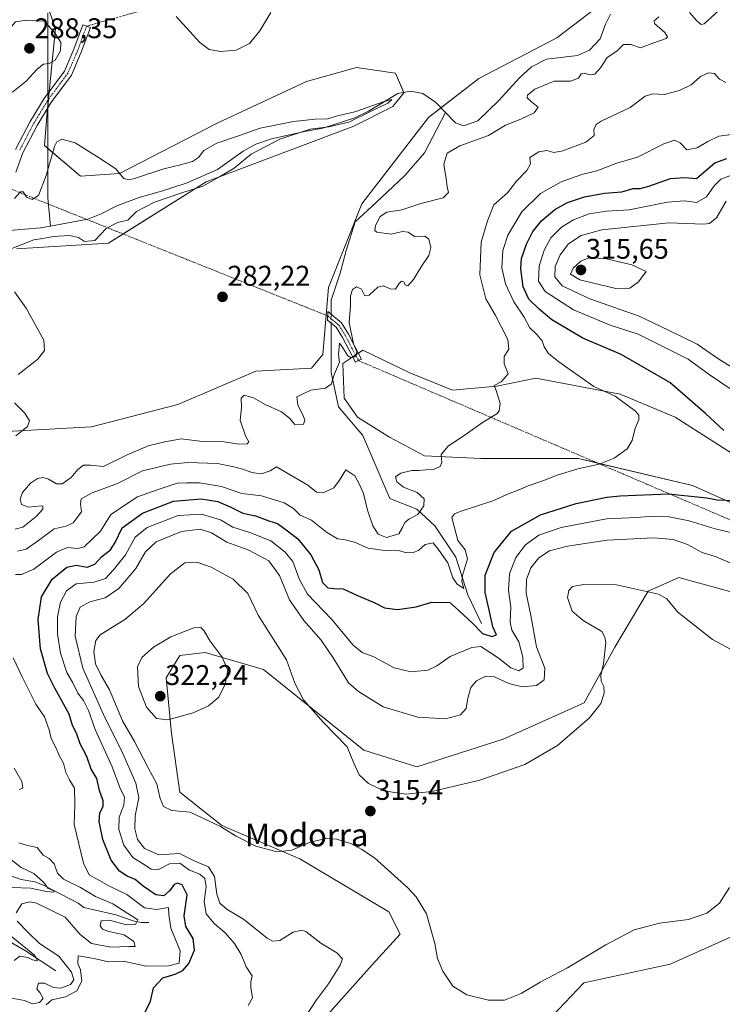
# Model space of a CAD drawing. Units: metres. Extents: x 632854 to 636316, y 4648717 to 4651096.
# Drawn here: x 633098 to 633345, y 4649509 to 4649855 of the extents above; entities that cross this region are included whole.
import ezdxf
from ezdxf.enums import TextEntityAlignment as Align

# ---------------------------------------------------------------- set-up
doc = ezdxf.new("R2010")
doc.units = ezdxf.units.M
doc.header["$MEASUREMENT"] = 0
doc.linetypes.add('TRAZO_Y_PUNTO', pattern=[1, 0.5, -0.25, 0, -0.25])
for name, color, linetype, lineweight in [('Camino', 19, 'Continuous', 0), ('Camino Cxs', 19, 'Continuous', 0), ('Camino eje', 39, 'TRAZO_Y_PUNTO', 13), ('Camino eje virtual', 6, 'TRAZO_Y_PUNTO', 0), ('Carátula', 7, 'Continuous', 5), ('Corriente natural lineal', 142, 'Continuous', 13), ('Corriente natural lineal oculto', 19, 'TRAZO_Y_PUNTO', 13), ('Cultivos herbáceos CxS', 92, 'Continuous', 0), ('Curva de nivel maestra', 36, 'Continuous', 30), ('Curva de nivel normal', 36, 'Continuous', 0), ('Pastizal CxS', 92, 'Continuous', 0), ('Punto de cota en terreno', 7, 'Continuous', 0), ('Rótulo de punto de cota en terreno', 19, 'Continuous', 0), ('Texto cartográfico', 19, 'Continuous', 0)]:
    doc.layers.add(name, color=color, linetype=linetype, lineweight=lineweight)
doc.styles.add('Arial', font='txt', dxfattribs={"height": 0.2})

# ---------------------------------------------------------------- blocks, each defined once
blk = doc.blocks.new('*U151')
at = {"layer": 'Cultivos herbáceos CxS', "color": 92, "linetype": 'Continuous', "lineweight": 0}
for points in [[(633352.11, 4649534.14, 313.9), (633326.35, 4649522.67, 313.76), (633296.01, 4649516.17, 314.38), (633284.87, 4649504.45, 313.31)], [(633196.09, 4649494.02, 311.24), (633221.58, 4649522.46, 312.44), (633231.39, 4649533.25, 314), (633227.47, 4649541.1, 314.18), (633196.09, 4649559.74, 314.65), (633168.64, 4649571.51, 314.94), (633153.93, 4649583.28, 315.92), (633150.99, 4649603.88, 318.69), (633149.03, 4649623.5, 321.9), (633153.93, 4649631.35, 321.6), (633162.76, 4649632.33, 321.02), (633183.35, 4649626.44, 316.91), (633218.64, 4649598, 314.21), (633237.27, 4649592.11, 313.84), (633267.67, 4649601.92, 313.39), (633296.1, 4649614.67, 314.49), (633306.88, 4649634.29, 315.4), (633318.65, 4649653.91, 314.9), (633329.44, 4649658.81, 313.45), (633379.44, 4649645.08, 311.78)], [(633365.85, 4649677.05, 302.08), (633334.26, 4649691.2, 298.55), (633294.18, 4649700.63, 294.28), (633259.76, 4649700.63, 291.39), (633239.96, 4649701.57, 289.04), (633227.7, 4649708.17, 288.08), (633216.38, 4649715.24, 286), (633211.67, 4649721.84, 285.24), (633211.2, 4649734.1, 285.14), (633218.27, 4649738.82, 285.26), (633234.77, 4649730.8, 286.46), (633249.86, 4649724.67, 287.7), (633265.42, 4649726.09, 289.72), (633279.09, 4649728.92, 291.65), (633308.8, 4649723.26, 295.35), (633328.13, 4649715.24, 297.15), (633373.87, 4649686.01, 302.76)]]:
    blk.add_polyline3d(points, dxfattribs=at)
blk = doc.blocks.new('*U153')
at = {"layer": 'Cultivos herbáceos CxS', "color": 92, "linetype": 'Continuous', "lineweight": 0}
for points in [[(633302.65, 4649861.06, 283.42), (633286.53, 4649848.69, 283.35), (633259.08, 4649834.42, 283.16), (633241.43, 4649820.69, 282.22), (633217.9, 4649790.28, 283.49), (633206.14, 4649760.85, 283.92), (633204.18, 4649737.31, 283.99), (633200.26, 4649732.4, 283.84), (633180.65, 4649731.42, 282.59), (633153.19, 4649719.65, 281.57), (633122.8, 4649711.81, 280.72), (633086.52, 4649709.84, 279.39)], [(633096.44, 4649774.47, 279.68), (633128.8, 4649776.43, 281.11), (633163.11, 4649798.01, 278.74), (633215.08, 4649817.63, 280.78), (633228.8, 4649824.49, 280.72), (633232.73, 4649829.4, 280.49), (633229.78, 4649836.27, 282.04), (633216.06, 4649838.23, 282.91), (633198.41, 4649833.32, 282.41), (633167.04, 4649818.61, 281.45), (633132.72, 4649800.95, 279.96), (633118.99, 4649799.97, 279.5), (633106.25, 4649810.76, 280.78), (633107.23, 4649822.53, 281.09), (633110.17, 4649851.96, 283.89), (633104.29, 4649868.64, 282.96)]]:
    blk.add_polyline3d(points, dxfattribs=at)
blk = doc.blocks.new('*U174')
at = {"layer": 'Curva de nivel normal', "color": 36, "linetype": 'Continuous', "lineweight": 0}
for points in [[(633198.22, 4649504.37, 310), (633202, 4649510.13, 310), (633206.14, 4649515.83, 310), (633210.3, 4649522.32, 310), (633211.08, 4649524.6, 310), (633209.18, 4649526.71, 310), (633203.51, 4649530.07, 310), (633198.17, 4649534.18, 310), (633196.68, 4649534.65, 310), (633193.74, 4649533.92, 310), (633189.08, 4649531.05, 310), (633186.45, 4649530.84, 310), (633184.61, 4649531.91, 310), (633176.24, 4649538.57, 310), (633170.49, 4649541.89, 310), (633167.96, 4649544.14, 310), (633166.94, 4649547.34, 310), (633166.13, 4649553.51, 310), (633164.03, 4649556.9, 310), (633159.16, 4649558.91, 310), (633153.72, 4649561.64, 310), (633146.46, 4649561.2, 310), (633141.46, 4649563.4, 310), (633139, 4649566.54, 310), (633138.02, 4649570.3, 310), (633138.21, 4649574.96, 310), (633139.45, 4649581.18, 310), (633138.42, 4649586.4, 310), (633133.38, 4649597.95, 310), (633127.35, 4649609.75, 310), (633119.75, 4649626.91, 310), (633117.09, 4649638.16, 310), (633117.44, 4649645.1, 310), (633118.78, 4649648.28, 310), (633122.18, 4649650.2, 310), (633127.59, 4649651.63, 310), (633132.48, 4649654.93, 310), (633138.36, 4649661.96, 310), (633141.82, 4649667.78, 310), (633145.54, 4649671.3, 310), (633154.52, 4649675.01, 310), (633161.1, 4649675.84, 310), (633164.99, 4649674.48, 310), (633170.44, 4649671.2, 310), (633178.13, 4649668.36, 310), (633185.16, 4649664.7, 310), (633188.97, 4649659.44, 310), (633192.42, 4649650.92, 310), (633197.53, 4649643.59, 310), (633203.6, 4649636.67, 310), (633208.05, 4649630.13, 310), (633213.27, 4649621.68, 310), (633216.73, 4649618.61, 310), (633225.39, 4649613.29, 310), (633237.64, 4649609.65, 310), (633247.38, 4649609.08, 310), (633252.6, 4649610.43, 310), (633254.62, 4649612.7, 310), (633255.19, 4649616.37, 310), (633256.26, 4649620.05, 310), (633258.3, 4649622.41, 310), (633261.56, 4649624, 310), (633264.6, 4649623.83, 310), (633269.62, 4649621.52, 310), (633274.28, 4649620.3, 310), (633279.36, 4649620.82, 310), (633282.11, 4649622.75, 310), (633282.31, 4649626.87, 310), (633279.38, 4649634.36, 310), (633277.34, 4649645.44, 310), (633275.77, 4649653.28, 310), (633275.81, 4649658.02, 310), (633277.37, 4649662.21, 310), (633280.15, 4649665.71, 310), (633283.95, 4649668.21, 310), (633290.28, 4649669.86, 310), (633304.24, 4649671.96, 310), (633313.56, 4649672.34, 310), (633320.59, 4649672.68, 310), (633327.43, 4649672.19, 310), (633332.53, 4649670.4, 310), (633337.67, 4649667.52, 310), (633342.61, 4649666.04, 310), (633350.83, 4649662.54, 310)], [(633353.2, 4649729.61, 310), (633343.51, 4649735.59, 310), (633335.87, 4649740.95, 310), (633326.02, 4649745.76, 310), (633315.49, 4649750.73, 310), (633298.16, 4649756.88, 310), (633288.44, 4649761.42, 310), (633285.79, 4649764.54, 310), (633285.96, 4649768.18, 310), (633287.71, 4649772.31, 310), (633290.65, 4649776.16, 310), (633295.14, 4649779.14, 310), (633302.33, 4649781.17, 310), (633325.94, 4649783.57, 310), (633338.15, 4649783.09, 310), (633340.22, 4649783.33, 310), (633342.64, 4649785.38, 310), (633346.07, 4649791.18, 310)]]:
    blk.add_polyline3d(points, dxfattribs=at)
blk = doc.blocks.new('*U180')
at = {"layer": 'Curva de nivel normal', "color": 36, "linetype": 'Continuous', "lineweight": 0}
for points in [[(633096.25, 4649708.58, 280), (633100.33, 4649711.9, 280), (633100.98, 4649713.86, 280), (633099.39, 4649716.57, 280), (633095.7, 4649720.25, 280)], [(633097.08, 4649730.2, 280), (633103.94, 4649735.59, 280), (633106.23, 4649738.68, 280), (633106.09, 4649742.32, 280), (633099.89, 4649753.6, 280), (633095.79, 4649759.34, 280)], [(633094.8, 4649774.59, 280), (633102.54, 4649777.6, 280), (633105.69, 4649778.07, 280), (633109.28, 4649778.8, 280), (633115.13, 4649779.08, 280), (633118.2, 4649778.46, 280), (633120.36, 4649777.03, 280), (633123.97, 4649777.34, 280), (633127.97, 4649781.64, 280), (633131.97, 4649783.7, 280), (633135.64, 4649784.51, 280), (633138.64, 4649787.59, 280), (633144.97, 4649790.84, 280), (633154.96, 4649794.28, 280), (633161.96, 4649796.47, 280), (633167.81, 4649799.75, 280), (633173.03, 4649802.85, 280), (633178.96, 4649807.74, 280), (633189.05, 4649812.99, 280), (633199.69, 4649816.54, 280), (633206.27, 4649817.36, 280), (633213.3, 4649818.98, 280), (633221.46, 4649822.96, 280), (633227.08, 4649825.72, 280), (633228.47, 4649826.96, 280), (633225.75, 4649826.35, 280), (633215.49, 4649822.63, 280), (633209.41, 4649821.26, 280), (633205.82, 4649820.17, 280), (633201.49, 4649820.12, 280), (633193.91, 4649819.29, 280), (633182.12, 4649816.86, 280), (633174.94, 4649814.3, 280), (633166.94, 4649811.67, 280), (633162.39, 4649808.99, 280), (633160.49, 4649806.6, 280), (633158.34, 4649805.19, 280), (633154.12, 4649803.95, 280), (633148.29, 4649802.58, 280), (633137.98, 4649799.19, 280), (633135.98, 4649798.69, 280), (633134.2, 4649799.24, 280), (633131.43, 4649802.58, 280), (633124.98, 4649806.79, 280), (633117.13, 4649811.76, 280), (633112.37, 4649813.03, 280), (633110.6, 4649812.1, 280), (633109.79, 4649810.4, 280), (633106.91, 4649800.26, 280), (633104.12, 4649793.2, 280), (633101.95, 4649791.79, 280), (633099.99, 4649792.58, 280), (633098.75, 4649794.56, 280), (633097.86, 4649794.55, 280), (633095.72, 4649792.11, 280)]]:
    blk.add_polyline3d(points, dxfattribs=at)
blk = doc.blocks.new('*U181')
at = {"layer": 'Curva de nivel normal', "color": 36, "linetype": 'Continuous', "lineweight": 0}
blk.add_polyline3d([(633347.25, 4649549.65, 315), (633343.7, 4649544.12, 315), (633339.34, 4649540.6, 315), (633332.87, 4649538.37, 315), (633322.61, 4649537.15, 315), (633313.75, 4649534.73, 315), (633303.72, 4649529.51, 315), (633290.24, 4649521.38, 315), (633280.65, 4649516.34, 315), (633273.99, 4649512.43, 315), (633268.16, 4649510.07, 315), (633262.44, 4649510.01, 315), (633254.82, 4649511.93, 315), (633249.98, 4649515, 315), (633246.46, 4649520.22, 315), (633244.59, 4649524.68, 315), (633243.6, 4649530.03, 315), (633240.62, 4649540.38, 315), (633237.05, 4649546.35, 315), (633234.11, 4649549.54, 315), (633222.34, 4649560.09, 315), (633217.93, 4649563.02, 315), (633214.25, 4649565, 315), (633209.12, 4649566.66, 315), (633205.33, 4649566.88, 315), (633199.74, 4649565.59, 315), (633193.3, 4649562.83, 315), (633188.01, 4649562.29, 315), (633185.96, 4649562.8, 315), (633180.66, 4649564.23, 315), (633173.68, 4649567.74, 315), (633168.25, 4649571.16, 315), (633157.53, 4649576.18, 315), (633151.13, 4649576.82, 315), (633148.17, 4649578.16, 315), (633147.03, 4649581.02, 315), (633145.84, 4649586.2, 315), (633142.74, 4649591.74, 315), (633137.9, 4649601.09, 315), (633133.69, 4649608.38, 315), (633129.13, 4649619.25, 315), (633126.1, 4649624.49, 315), (633124.2, 4649628.35, 315), (633123.62, 4649632.75, 315), (633124.36, 4649636.56, 315), (633125.85, 4649638.58, 315), (633134.5, 4649644.01, 315), (633141.27, 4649649.67, 315), (633150.57, 4649660.1, 315), (633155.7, 4649663.99, 315), (633159.9, 4649664.17, 315), (633164.89, 4649662.4, 315), (633172.67, 4649658.14, 315), (633177.85, 4649653.12, 315), (633181.44, 4649645.48, 315), (633191.37, 4649629.78, 315), (633194.3, 4649621.61, 315), (633197.4, 4649615.72, 315), (633204.31, 4649607.86, 315), (633212.76, 4649599.14, 315), (633215.13, 4649593.45, 315), (633216.98, 4649589.39, 315), (633220.23, 4649586.31, 315), (633225.66, 4649583.75, 315), (633233.43, 4649582.52, 315), (633242.56, 4649583.47, 315), (633259.45, 4649587.51, 315), (633275.32, 4649592.93, 315), (633286.71, 4649599.65, 315), (633297.97, 4649609.42, 315), (633301.96, 4649614.46, 315), (633303.16, 4649618.04, 315), (633303.11, 4649620.37, 315), (633302.15, 4649622.34, 315), (633302.01, 4649624.44, 315), (633302.98, 4649628.4, 315), (633303.75, 4649635.85, 315), (633303.46, 4649637.81, 315), (633302.37, 4649639.78, 315), (633295.76, 4649643.6, 315), (633291.86, 4649646.91, 315), (633290.32, 4649651.7, 315), (633290.71, 4649654.24, 315), (633292.06, 4649655.56, 315), (633296.02, 4649656.31, 315), (633307.55, 4649656.17, 315), (633322.26, 4649652.89, 315), (633325.17, 4649651.27, 315), (633329.09, 4649646.52, 315), (633341.24, 4649637.01, 315), (633357.52, 4649628.28, 315)], dxfattribs=at)
blk = doc.blocks.new('*U190')
at = {"layer": 'Curva de nivel normal', "color": 36, "linetype": 'Continuous', "lineweight": 0}
for points in [[(633094.05, 4649510.8, 290), (633099.22, 4649509.97, 290), (633102.04, 4649508.79, 290), (633104.51, 4649509.2, 290), (633105.8, 4649510.62, 290), (633104.67, 4649512.68, 290), (633103.56, 4649514, 290), (633104.17, 4649516.07, 290), (633106.26, 4649516.07, 290), (633109.41, 4649514.5, 290), (633112.01, 4649514.26, 290), (633115.38, 4649515.49, 290), (633116.64, 4649517.23, 290), (633115.82, 4649519.83, 290), (633111.33, 4649525.46, 290), (633104.58, 4649529.92, 290), (633100.68, 4649533.76, 290), (633096.69, 4649537.8, 290)], [(633096.26, 4649540.8, 290), (633098.3, 4649543.93, 290), (633101.1, 4649544.65, 290), (633103.48, 4649544.17, 290), (633113.52, 4649539.24, 290), (633118.86, 4649533.13, 290), (633122.79, 4649529.98, 290), (633129.68, 4649528.66, 290), (633135.96, 4649528.96, 290), (633138.13, 4649528.92, 290), (633137.72, 4649530.72, 290), (633134.26, 4649532.97, 290), (633128.89, 4649534.16, 290), (633126.68, 4649535.05, 290), (633125.82, 4649536.22, 290), (633126.18, 4649537.92, 290), (633129.17, 4649538.19, 290), (633135.11, 4649536.56, 290), (633138.31, 4649536.66, 290), (633139.07, 4649538.33, 290), (633135.56, 4649540.51, 290), (633130.35, 4649543.98, 290), (633124.26, 4649546.56, 290), (633118.9, 4649549.71, 290), (633113, 4649552.57, 290), (633110.82, 4649554.78, 290), (633109.7, 4649558, 290), (633107.92, 4649559.88, 290), (633105.86, 4649561.02, 290), (633103.65, 4649563.75, 290), (633100.32, 4649564.42, 290), (633097.27, 4649565.35, 290)], [(633097.37, 4649584.14, 290), (633098.65, 4649584.64, 290), (633098.34, 4649587.04, 290), (633095.6, 4649591.7, 290)], [(633096.82, 4649668.01, 290), (633099.82, 4649668.78, 290), (633104.2, 4649671.8, 290), (633109.69, 4649675.88, 290), (633113.86, 4649676.8, 290), (633116.42, 4649678, 290), (633119.3, 4649681.94, 290), (633118.91, 4649684.76, 290), (633119.21, 4649686.46, 290), (633123.06, 4649688.53, 290), (633131.95, 4649691.86, 290), (633140.75, 4649696.36, 290), (633150.59, 4649698.62, 290), (633156.76, 4649699.3, 290), (633167.2, 4649698.93, 290), (633172.86, 4649697.72, 290), (633176.01, 4649696.92, 290), (633179.17, 4649695.7, 290), (633182.58, 4649695.27, 290), (633185.73, 4649696.3, 290), (633187.95, 4649697.69, 290), (633198.92, 4649691.32, 290), (633202.02, 4649688.75, 290), (633204.35, 4649688.62, 290), (633208.12, 4649690.34, 290), (633210.11, 4649693.03, 290), (633212.3, 4649696.71, 290), (633215.46, 4649694.53, 290), (633217.08, 4649691.48, 290), (633218.52, 4649688.3, 290), (633219.88, 4649682.46, 290), (633221.79, 4649676.91, 290), (633223.67, 4649674.06, 290), (633226.55, 4649672.86, 290), (633230.97, 4649674.18, 290), (633232.2, 4649676.39, 290), (633233.01, 4649678.19, 290), (633234.46, 4649679.29, 290), (633237.64, 4649680.92, 290), (633239.79, 4649684.05, 290), (633239.87, 4649686.45, 290), (633237.34, 4649688.74, 290), (633232.63, 4649690.55, 290), (633230.22, 4649692.43, 290), (633229.72, 4649694.24, 290), (633231.63, 4649695.53, 290), (633235.47, 4649696.39, 290), (633238, 4649696.46, 290), (633240.46, 4649696.72, 290), (633242.97, 4649696.73, 290), (633245.49, 4649697.85, 290), (633246.1, 4649699.21, 290), (633245.83, 4649702.09, 290), (633248.31, 4649704.94, 290), (633255.15, 4649709.53, 290), (633260.34, 4649713.27, 290), (633265.37, 4649716.38, 290), (633266.26, 4649717.42, 290), (633266.62, 4649719.96, 290), (633265.19, 4649724.64, 290), (633264.44, 4649726.37, 290), (633266.97, 4649727.65, 290), (633269.44, 4649730.51, 290), (633267.96, 4649734.02, 290), (633267.96, 4649736.51, 290), (633269.63, 4649739.08, 290), (633269.27, 4649742.5, 290), (633264.77, 4649751.17, 290), (633261.57, 4649756.84, 290), (633259.38, 4649765.25, 290), (633259.96, 4649776.82, 290), (633262.1, 4649784.3, 290), (633264.32, 4649789.98, 290), (633269.18, 4649794.19, 290), (633272.36, 4649798.3, 290), (633275.98, 4649802.01, 290), (633277.27, 4649804.37, 290), (633277.02, 4649806.56, 290), (633280.16, 4649808.58, 290), (633282.99, 4649809.05, 290), (633285.5, 4649808.38, 290), (633288.66, 4649808.98, 290), (633296.68, 4649812.01, 290), (633299.62, 4649814.34, 290), (633299.54, 4649816.42, 290), (633300.4, 4649818.16, 290), (633302.17, 4649819.34, 290), (633312.27, 4649824.17, 290), (633317.61, 4649828.18, 290), (633320.28, 4649828.98, 290), (633324.31, 4649828.8, 290), (633329.62, 4649830.13, 290), (633333.8, 4649832.21, 290), (633337.03, 4649835.06, 290), (633339.83, 4649836.35, 290), (633342.02, 4649836.12, 290), (633343.79, 4649834.19, 290), (633345.98, 4649832.96, 290)]]:
    blk.add_polyline3d(points, dxfattribs=at)
blk = doc.blocks.new('*U193')
at = {"layer": 'Curva de nivel normal', "color": 36, "linetype": 'Continuous', "lineweight": 0}
for points in [[(633177.91, 4649508.18, 305), (633179.5, 4649510.82, 305), (633178.86, 4649514.46, 305), (633178.92, 4649516.5, 305), (633179.32, 4649518.61, 305), (633177.26, 4649521.74, 305), (633175.48, 4649526.13, 305), (633173.18, 4649529.99, 305), (633169.69, 4649533.82, 305), (633166.05, 4649536.84, 305), (633163.2, 4649540.44, 305), (633162.42, 4649544.79, 305), (633163.12, 4649549.86, 305), (633162.65, 4649552.9, 305), (633160.92, 4649554.35, 305), (633157.24, 4649555.83, 305), (633153.89, 4649558.22, 305), (633150.3, 4649557.99, 305), (633146.39, 4649556.05, 305), (633143.79, 4649556.17, 305), (633140.8, 4649558.18, 305), (633137.36, 4649560.29, 305), (633134.21, 4649564.61, 305), (633132.46, 4649570.05, 305), (633132.58, 4649574.48, 305), (633134.22, 4649578.6, 305), (633134.47, 4649581.43, 305), (633132.82, 4649584.86, 305), (633130.13, 4649592.18, 305), (633124.08, 4649605.26, 305), (633121.74, 4649612.03, 305), (633119.96, 4649615.44, 305), (633118, 4649618.05, 305), (633116.13, 4649621.9, 305), (633114.12, 4649625.37, 305), (633111.88, 4649632.15, 305), (633110.82, 4649638.94, 305), (633110.9, 4649644.96, 305), (633111.96, 4649650.04, 305), (633113.99, 4649654.09, 305), (633117.44, 4649656.5, 305), (633123.78, 4649657.14, 305), (633127.73, 4649658.48, 305), (633130.51, 4649661.53, 305), (633134.81, 4649666.74, 305), (633138.2, 4649673.02, 305), (633142.39, 4649676.35, 305), (633153.36, 4649680.61, 305), (633161.54, 4649681.07, 305), (633168.22, 4649679.12, 305), (633172.51, 4649676.45, 305), (633178.56, 4649674.6, 305), (633185.88, 4649671.7, 305), (633191.01, 4649667.73, 305), (633193.7, 4649664.36, 305), (633195.86, 4649658.26, 305), (633198.84, 4649652.9, 305), (633207.35, 4649643.94, 305), (633214.89, 4649635.02, 305), (633218.08, 4649632.34, 305), (633222.13, 4649630.88, 305), (633229.29, 4649627.04, 305), (633235.19, 4649625.57, 305), (633241.1, 4649626.16, 305), (633244.28, 4649627.65, 305), (633248.95, 4649630.98, 305), (633256.62, 4649634.11, 305), (633259.8, 4649634.45, 305), (633265.92, 4649630.52, 305), (633270.35, 4649627.01, 305), (633273.16, 4649625.96, 305), (633274.64, 4649626.94, 305), (633274.62, 4649630.7, 305), (633273.21, 4649636.09, 305), (633270.74, 4649640.23, 305), (633270.1, 4649643.04, 305), (633270.39, 4649648.36, 305), (633269.53, 4649654.3, 305), (633269.9, 4649660.07, 305), (633272.12, 4649665.83, 305), (633275.54, 4649670.26, 305), (633280.14, 4649673.7, 305), (633288.06, 4649676.4, 305), (633303.96, 4649679.38, 305), (633314.52, 4649679.94, 305), (633320.32, 4649680.41, 305), (633326.07, 4649680.16, 305), (633333.09, 4649678.74, 305), (633342.27, 4649675.93, 305), (633352.24, 4649673.55, 305)], [(633347.43, 4649725.28, 305), (633340.1, 4649730.2, 305), (633332.75, 4649735.56, 305), (633315.09, 4649744.36, 305), (633305.28, 4649747.6, 305), (633292.39, 4649753.03, 305), (633282.37, 4649759.4, 305), (633280.02, 4649763.01, 305), (633280.27, 4649768.33, 305), (633282.04, 4649774.01, 305), (633284.45, 4649778.35, 305), (633288.2, 4649782.06, 305), (633292.34, 4649784.63, 305), (633297.94, 4649786.78, 305), (633303.94, 4649787.64, 305), (633311.94, 4649788.19, 305), (633325.47, 4649790.89, 305), (633331.4, 4649791.3, 305), (633335.71, 4649790.69, 305), (633339.23, 4649792.76, 305), (633341.84, 4649796.6, 305), (633344.27, 4649798.92, 305), (633347.94, 4649800.35, 305)]]:
    blk.add_polyline3d(points, dxfattribs=at)
blk = doc.blocks.new('*U194')
at = {"layer": 'Curva de nivel normal', "color": 36, "linetype": 'Continuous', "lineweight": 0}
for points in [[(633106.9, 4649508.4, 295), (633108.85, 4649510.2, 295), (633113.64, 4649511.24, 295), (633117.62, 4649513.34, 295), (633119.42, 4649516.68, 295), (633118.96, 4649520.73, 295), (633118.06, 4649522.92, 295), (633118.11, 4649525.67, 295), (633119.67, 4649525.45, 295), (633124.19, 4649524.6, 295), (633128.8, 4649523.49, 295), (633134.08, 4649523.78, 295), (633141.97, 4649522, 295), (633150, 4649522.1, 295), (633153.71, 4649523.02, 295), (633154, 4649527.4, 295), (633150.72, 4649535.36, 295), (633150.06, 4649540.16, 295), (633149.86, 4649542.6, 295), (633145.7, 4649541.96, 295), (633141.43, 4649542.57, 295), (633135.26, 4649547.18, 295), (633128.9, 4649550.31, 295), (633125.43, 4649552.29, 295), (633121.95, 4649554.16, 295), (633119.99, 4649558.26, 295), (633116.67, 4649571.85, 295), (633116.97, 4649578.91, 295), (633116.82, 4649584.67, 295), (633115.13, 4649587.53, 295), (633113.75, 4649590.15, 295), (633112.98, 4649593.38, 295), (633111.54, 4649595.94, 295), (633110.26, 4649598.95, 295), (633108.61, 4649602.17, 295), (633107.94, 4649605.22, 295), (633106.28, 4649609.75, 295), (633103.29, 4649614.15, 295), (633098.42, 4649623.84, 295), (633095.22, 4649630.49, 295)], [(633096.08, 4649659.88, 295), (633098.16, 4649659.78, 295), (633102.51, 4649661.67, 295), (633110.52, 4649667.72, 295), (633114.38, 4649669.35, 295), (633117.93, 4649668.97, 295), (633120.2, 4649669.58, 295), (633122.96, 4649672.15, 295), (633125.94, 4649675.1, 295), (633129.68, 4649680.95, 295), (633138.97, 4649687.13, 295), (633146.3, 4649689.79, 295), (633152.96, 4649691.96, 295), (633156.3, 4649692.15, 295), (633160.81, 4649692.14, 295), (633168.5, 4649690.78, 295), (633175.76, 4649688.31, 295), (633182.63, 4649687.48, 295), (633190.63, 4649685.07, 295), (633193.94, 4649683.09, 295), (633196.2, 4649680.68, 295), (633200.27, 4649678.93, 295), (633205.55, 4649674.76, 295), (633209.31, 4649672.34, 295), (633212.07, 4649672.08, 295), (633215.37, 4649671.16, 295), (633220.14, 4649669.1, 295), (633225.95, 4649668.23, 295), (633231.13, 4649668.2, 295), (633233.34, 4649667.58, 295), (633235.8, 4649667.44, 295), (633237.95, 4649668.4, 295), (633240.17, 4649670.41, 295), (633242.96, 4649670.97, 295), (633245.08, 4649668.25, 295), (633248.17, 4649663.93, 295), (633249.96, 4649658.63, 295), (633251.45, 4649656.49, 295), (633253.86, 4649654.91, 295), (633253.07, 4649657.33, 295), (633253.36, 4649659.5, 295), (633255.14, 4649665.29, 295), (633254.24, 4649668.54, 295), (633251.66, 4649671.83, 295), (633249.61, 4649679.87, 295), (633250.49, 4649681.22, 295), (633252.5, 4649682.02, 295), (633263.95, 4649685.76, 295), (633269.78, 4649688.3, 295), (633272.94, 4649689.51, 295), (633276.45, 4649691.06, 295), (633281.62, 4649692.74, 295), (633286.62, 4649694.78, 295), (633293.95, 4649697.01, 295), (633301.36, 4649698.64, 295), (633306.64, 4649700.73, 295), (633311.32, 4649704.03, 295), (633313.02, 4649706.94, 295), (633314.07, 4649711.33, 295), (633315.41, 4649714.27, 295), (633315.32, 4649715.96, 295), (633314.22, 4649717.26, 295), (633307.04, 4649722.62, 295), (633299.58, 4649725.99, 295), (633287.22, 4649734.62, 295), (633283.59, 4649737.62, 295), (633282.09, 4649739.96, 295), (633281.38, 4649742.1, 295), (633279.5, 4649744.29, 295), (633276.98, 4649746.64, 295), (633275.06, 4649750.34, 295), (633271.35, 4649755.75, 295), (633268.43, 4649762.16, 295), (633267.22, 4649767.72, 295), (633267.5, 4649773.85, 295), (633269.34, 4649779.3, 295), (633274.2, 4649787.5, 295), (633280.78, 4649793.96, 295), (633288.07, 4649798.07, 295), (633295.28, 4649800.59, 295), (633300.61, 4649801.93, 295), (633307.61, 4649804.54, 295), (633314.92, 4649806.71, 295), (633324.21, 4649811.34, 295), (633327.92, 4649812.73, 295), (633329.95, 4649811.75, 295), (633332.31, 4649809.26, 295), (633335.88, 4649809.94, 295), (633339.64, 4649812.24, 295), (633343.49, 4649814.11, 295), (633347.99, 4649814.72, 295)]]:
    blk.add_polyline3d(points, dxfattribs=at)
blk = doc.blocks.new('*U197')
at = {"layer": 'Curva de nivel normal', "color": 36, "linetype": 'Continuous', "lineweight": 0}
for points in [[(633095.66, 4649523.95, 285), (633097.62, 4649525.47, 285), (633100.4, 4649525.08, 285), (633102.1, 4649524.18, 285), (633103.78, 4649523.93, 285), (633102.89, 4649525.8, 285), (633094.61, 4649532.6, 285)], [(633094.88, 4649549.63, 285), (633101.35, 4649549.43, 285), (633106.95, 4649548.29, 285), (633109.59, 4649548.04, 285), (633109.54, 4649548.54, 285), (633107.4, 4649549.47, 285), (633106.02, 4649551.43, 285), (633102.52, 4649554.59, 285), (633098.08, 4649556.77, 285), (633094.3, 4649559.62, 285)], [(633095.97, 4649675.78, 285), (633098.64, 4649676.48, 285), (633103.3, 4649680.22, 285), (633105.66, 4649682.86, 285), (633105.75, 4649683.87, 285), (633105.08, 4649684.04, 285), (633100.66, 4649683.57, 285), (633098.23, 4649684.47, 285), (633097.76, 4649686.36, 285), (633098.51, 4649688.72, 285), (633101.33, 4649691.93, 285), (633103.86, 4649693.57, 285), (633105.72, 4649694, 285), (633107.68, 4649693.4, 285), (633110.51, 4649691.72, 285), (633112.46, 4649691.71, 285), (633115.64, 4649693.92, 285), (633117.97, 4649696.74, 285), (633120.01, 4649698.34, 285), (633122.49, 4649698.26, 285), (633127.07, 4649697.82, 285), (633135.4, 4649701.9, 285), (633142.79, 4649705.09, 285), (633148.59, 4649706.53, 285), (633154.35, 4649707.63, 285), (633161.87, 4649706.68, 285), (633169.45, 4649706.5, 285), (633174.67, 4649705.73, 285), (633177.54, 4649705.86, 285), (633178.12, 4649706.48, 285), (633176.94, 4649708.61, 285), (633175.14, 4649714.2, 285), (633175.6, 4649718.44, 285), (633175.48, 4649721.84, 285), (633176.5, 4649722.93, 285), (633179.81, 4649722.02, 285), (633183.94, 4649719.68, 285), (633189.69, 4649717.09, 285), (633192.48, 4649714.84, 285), (633194.4, 4649712.64, 285), (633197.38, 4649712.71, 285), (633197.91, 4649714.16, 285), (633197.38, 4649715.44, 285), (633195.36, 4649719.5, 285), (633195.04, 4649722.36, 285), (633199.96, 4649724.74, 285), (633205.16, 4649725.39, 285), (633207.11, 4649726.83, 285), (633208.31, 4649730.5, 285), (633210.11, 4649734.61, 285), (633209.68, 4649737.27, 285), (633210.04, 4649741.3, 285), (633211.27, 4649739.55, 285), (633213.01, 4649736.79, 285), (633214.22, 4649736.03, 285), (633215.86, 4649736.6, 285), (633216.12, 4649738.23, 285), (633214.99, 4649740.99, 285), (633213.43, 4649748.48, 285), (633213.98, 4649754.37, 285), (633213.9, 4649757.85, 285), (633214.65, 4649760.13, 285), (633216.06, 4649761.12, 285), (633217.79, 4649760.27, 285), (633218.94, 4649757.93, 285), (633220.45, 4649758.19, 285), (633223.51, 4649760.9, 285), (633225.52, 4649761.41, 285), (633227.84, 4649760.32, 285), (633229.79, 4649760.29, 285), (633230.97, 4649762.07, 285), (633231.92, 4649763.04, 285), (633232.67, 4649762.88, 285), (633233.21, 4649761.72, 285), (633234.15, 4649761.46, 285), (633236.07, 4649763.6, 285), (633238.77, 4649768.14, 285), (633241.47, 4649772.08, 285), (633242.15, 4649774.96, 285), (633241.51, 4649777.89, 285), (633240.08, 4649778.86, 285), (633236.47, 4649778.75, 285), (633234.24, 4649780.28, 285), (633232.19, 4649780.59, 285), (633228.22, 4649779.57, 285), (633223.16, 4649780.3, 285), (633222.47, 4649780.91, 285), (633222.68, 4649782.64, 285), (633224.37, 4649785.86, 285), (633226.7, 4649787.31, 285), (633231.95, 4649788.21, 285), (633238.65, 4649790.35, 285), (633246.54, 4649792.37, 285), (633248.45, 4649794.32, 285), (633247.95, 4649796.22, 285), (633247.64, 4649799.04, 285), (633246.78, 4649804.24, 285), (633247.89, 4649808.06, 285), (633252.44, 4649810.68, 285), (633262.47, 4649814.38, 285), (633268.48, 4649817.95, 285), (633273.84, 4649820.07, 285), (633278.49, 4649822.27, 285), (633280.01, 4649824.34, 285), (633277.59, 4649826.23, 285), (633276.13, 4649827.57, 285), (633276.16, 4649828.56, 285), (633278.78, 4649830.68, 285), (633285.58, 4649833.49, 285), (633291.36, 4649833.46, 285), (633294.1, 4649834.45, 285), (633295.1, 4649836.04, 285), (633296.24, 4649836.32, 285), (633297.97, 4649835.65, 285), (633299.94, 4649835.96, 285), (633301.94, 4649838.14, 285), (633304.27, 4649841.72, 285), (633307.61, 4649844.01, 285), (633310.01, 4649846.31, 285), (633312.56, 4649846.37, 285), (633316.01, 4649845.18, 285), (633320.31, 4649846.85, 285), (633324.97, 4649848.47, 285), (633325.48, 4649849.06, 285), (633324.48, 4649850.63, 285), (633320.93, 4649853.78, 285), (633320.74, 4649854.65, 285), (633322.39, 4649856.05, 285)], [(633333.23, 4649857.63, 285), (633335.78, 4649854.67, 285), (633337.32, 4649853.39, 285), (633338.34, 4649853.64, 285), (633343.37, 4649858.15, 285)], [(633185.96, 4649857.59, 285), (633182.07, 4649851.17, 285), (633178.41, 4649846.67, 285), (633173.74, 4649844.34, 285), (633168.29, 4649843.84, 285), (633164.22, 4649844.58, 285), (633160.96, 4649847.03, 285), (633152.63, 4649856.17, 285)]]:
    blk.add_polyline3d(points, dxfattribs=at)
blk = doc.blocks.new('*U201')
at = {"layer": 'Curva de nivel maestra', "color": 36, "linetype": 'Continuous', "lineweight": 30}
for points in [[(633140.36, 4649503.28, 300), (633143.54, 4649509.7, 300), (633144.66, 4649514.38, 300), (633147.96, 4649517.84, 300), (633152.27, 4649519.21, 300), (633154.94, 4649520.5, 300), (633157.01, 4649522.99, 300), (633159.07, 4649527.67, 300), (633158.6, 4649531.76, 300), (633156.06, 4649535.9, 300), (633155.47, 4649539.71, 300), (633156.46, 4649547.15, 300), (633154.75, 4649550.61, 300), (633153.06, 4649551.26, 300), (633151.86, 4649550.7, 300), (633150.25, 4649548.5, 300), (633148.21, 4649546.74, 300), (633145.5, 4649547.14, 300), (633140.96, 4649550.14, 300), (633138.18, 4649552.53, 300), (633135.31, 4649553.72, 300), (633132.68, 4649555.45, 300), (633129.75, 4649559.26, 300), (633126.79, 4649566.55, 300), (633125.48, 4649572.89, 300), (633125.8, 4649576.01, 300), (633126.94, 4649578.21, 300), (633126.97, 4649580.18, 300), (633125.66, 4649583.87, 300), (633124.73, 4649588.03, 300), (633122.76, 4649591.31, 300), (633121.12, 4649595.77, 300), (633118.86, 4649600.28, 300), (633117.49, 4649604.04, 300), (633116.14, 4649606.71, 300), (633114.92, 4649610.73, 300), (633109.97, 4649619.89, 300), (633107.38, 4649624.95, 300), (633104.86, 4649633.71, 300), (633104.06, 4649643.94, 300), (633105.24, 4649652.01, 300), (633108.93, 4649658.17, 300), (633114.13, 4649662.43, 300), (633117.44, 4649663.17, 300), (633121.28, 4649662.44, 300), (633123.95, 4649663.42, 300), (633126.43, 4649666.19, 300), (633129.52, 4649668.55, 300), (633131.14, 4649671.08, 300), (633133.57, 4649676.21, 300), (633140.74, 4649681.42, 300), (633151.68, 4649685.59, 300), (633161.45, 4649686.52, 300), (633167.26, 4649685.54, 300), (633171.85, 4649683.57, 300), (633176.04, 4649681.46, 300), (633180.56, 4649680.45, 300), (633185.2, 4649678.77, 300), (633188.25, 4649677.77, 300), (633191.79, 4649675.17, 300), (633195.36, 4649672.41, 300), (633200.02, 4649666.71, 300), (633202.8, 4649661.47, 300), (633204.07, 4649656.98, 300), (633205.94, 4649655.13, 300), (633208.15, 4649654.88, 300), (633211.37, 4649654.84, 300), (633216.39, 4649652.48, 300), (633222.5, 4649649.92, 300), (633225.84, 4649648.06, 300), (633230.47, 4649647.48, 300), (633237.06, 4649648.51, 300), (633242.59, 4649650.08, 300), (633248.83, 4649649.98, 300), (633252.04, 4649647.21, 300), (633256.93, 4649642.61, 300), (633260.36, 4649639.09, 300), (633263.67, 4649638.06, 300), (633265.33, 4649638.62, 300), (633264.04, 4649641.37, 300), (633262.63, 4649647.88, 300), (633261.26, 4649653.54, 300), (633261.32, 4649659.62, 300), (633264.42, 4649667.54, 300), (633270.62, 4649675.04, 300), (633280.8, 4649680.89, 300), (633293.33, 4649684.82, 300), (633304.1, 4649687.1, 300), (633308.83, 4649687.5, 300), (633325.86, 4649688.28, 300), (633339.27, 4649686.78, 300), (633342.94, 4649686.14, 300), (633348.8, 4649685.83, 300)], [(633345.31, 4649710.56, 300), (633338.84, 4649716.49, 300), (633326.23, 4649727.42, 300), (633309.2, 4649737.27, 300), (633295.71, 4649742.95, 300), (633284.74, 4649749.46, 300), (633280.36, 4649753.26, 300), (633276.72, 4649756.69, 300), (633274.71, 4649761.07, 300), (633273.86, 4649767.35, 300), (633274.14, 4649771.02, 300), (633275.88, 4649776.06, 300), (633278.1, 4649780.52, 300), (633281.26, 4649784.44, 300), (633285.78, 4649788.26, 300), (633290.28, 4649790.76, 300), (633296.21, 4649792.79, 300), (633303.31, 4649794.08, 300), (633309.39, 4649794.54, 300), (633313.42, 4649795.69, 300), (633315.82, 4649795.69, 300), (633318.9, 4649796.5, 300), (633326.5, 4649799.24, 300), (633331.51, 4649799.54, 300), (633335.69, 4649799.14, 300), (633338.97, 4649802.06, 300), (633342.14, 4649804.7, 300), (633346.38, 4649806.2, 300)]]:
    blk.add_polyline3d(points, dxfattribs=at)
blk = doc.blocks.new('5PATER')
at = {"layer": 'Carátula', "linetype": 'Continuous', "lineweight": 5}
h = blk.add_hatch(color=250, dxfattribs=at)
edge = h.paths.add_edge_path()
edge.add_ellipse((0, 0.01), major_axis=(-1.33, -1.34), ratio=0.999422, start_angle=0, end_angle=360)

msp = doc.modelspace()

# ---------------------------------------------------------------- linework, layer by layer
at = {"layer": 'Camino', "color": 19, "linetype": 'Continuous', "lineweight": 0}
for points in [[(633096.1, 4649809.36, 281.05), (633101.24, 4649819.22, 281.08), (633106.17, 4649827.35, 281.25), (633113.31, 4649837.01, 281.58), (633116.62, 4649844.66, 282.05), (633119.78, 4649853.3, 282.37), (633122.41, 4649852.34, 282.47), (633119.22, 4649843.62, 281.78), (633115.75, 4649835.61, 281.42), (633108.5, 4649825.79, 281.06), (633103.69, 4649817.84, 281.03), (633098.67, 4649808.23, 280.71), (633096.2, 4649801.48, 280.63)], [(633216.79, 4649735.09, 285.06), (633215.73, 4649734.52, 285.07), (633213.35, 4649738.97, 284.93), (633211.14, 4649743.22, 284.67), (633208.89, 4649746.83, 284.39), (633205.86, 4649749.34, 284.19), (633205.97, 4649752.36, 284.21), (633210.72, 4649748.43, 284.49), (633213.23, 4649744.41, 284.9), (633215.47, 4649740.09, 285.01), (633217.85, 4649735.65, 285.16), (633216.79, 4649735.09, 285.06)]]:
    msp.add_polyline3d(points, dxfattribs=at)
at = {"layer": 'Camino Cxs', "color": 19, "linetype": 'Continuous', "lineweight": 0}
msp.add_polyline3d([(633096.1, 4649809.36, 281.05), (633101.24, 4649819.22, 281.08), (633106.17, 4649827.35, 281.25), (633113.31, 4649837.01, 281.58), (633116.62, 4649844.66, 282.05), (633119.78, 4649853.3, 282.37), (633122.41, 4649852.34, 282.47), (633119.22, 4649843.62, 281.78), (633115.75, 4649835.61, 281.42), (633108.5, 4649825.79, 281.06), (633103.69, 4649817.84, 281.03), (633098.67, 4649808.23, 280.71), (633096.2, 4649801.48, 280.63)], dxfattribs=at)
msp.add_polyline3d([(633216.79, 4649735.09, 285.06), (633215.73, 4649734.52, 285.07), (633213.35, 4649738.97, 284.93), (633211.14, 4649743.22, 284.67), (633208.89, 4649746.83, 284.39), (633205.86, 4649749.34, 284.19), (633205.97, 4649752.36, 284.21), (633210.72, 4649748.43, 284.49), (633213.23, 4649744.41, 284.9), (633215.47, 4649740.09, 285.01), (633217.85, 4649735.65, 285.16), (633216.79, 4649735.09, 285.06)], close=True, dxfattribs=at)
at = {"layer": 'Camino eje', "color": 39, "linetype": 'TRAZO_Y_PUNTO', "lineweight": 13}
for points in [[(633121.09, 4649852.82, 282.49), (633117.92, 4649844.14, 281.93), (633114.53, 4649836.31, 281.52), (633107.33, 4649826.57, 281.15), (633102.47, 4649818.53, 281.03), (633097.39, 4649808.79, 280.86)], [(633205.91, 4649750.85, 284.2), (633209.81, 4649747.63, 284.45), (633212.19, 4649743.82, 284.77), (633214.41, 4649739.53, 284.96), (633216.79, 4649735.09, 285.06)]]:
    msp.add_polyline3d(points, dxfattribs=at)
at = {"layer": 'Camino eje virtual', "color": 6, "linetype": 'TRAZO_Y_PUNTO', "lineweight": 0}
for points in [[(633244.23, 4649887.67, 287.38), (633121.09, 4649852.82, 282.49)], [(633087.65, 4649798.21, 280.97), (633205.91, 4649750.85, 284.2)], [(633216.79, 4649735.09, 285.06), (633416.64, 4649649.42, 307.84)]]:
    msp.add_polyline3d(points, dxfattribs=at)
at = {"layer": 'Corriente natural lineal', "color": 142, "linetype": 'Continuous', "lineweight": 13}
for points in [[(633107.4, 4649857.52, 283.17), (633107.4, 4649829.02, 281.24)], [(633305.36, 4649857.08, 282.27), (633303.59, 4649853.45, 282.2), (633301.72, 4649848.31, 281.81), (633298, 4649844.31, 281.99), (633293.82, 4649842.44, 282.03), (633282.86, 4649841.18, 281.84), (633277.6, 4649838.47, 281.34), (633273.36, 4649834.57, 281.63), (633266.17, 4649826.59, 281.19), (633258.72, 4649819.54, 281.32), (633253.65, 4649817.74, 281.13), (633250.91, 4649818.82, 280.72), (633247.37, 4649822.42, 280.79)], [(633247.37, 4649822.42, 280.79), (633243.82, 4649826.01, 280.8), (633239.36, 4649829.06, 280.54), (633235.05, 4649829.97, 280.52), (633230.54, 4649829.09, 280.49), (633220.31, 4649822.93, 280.03), (633215.46, 4649820.57, 280.28), (633204.26, 4649816.85, 280.4), (633198.36, 4649815.87, 280.42), (633186.18, 4649813.13, 279.31), (633180.66, 4649811.3, 279.44), (633176.21, 4649808.77, 279.09), (633167.13, 4649802.37, 278.46), (633156.48, 4649797.71, 278.43), (633147.43, 4649794.68, 277.75), (633139.58, 4649792.49, 276.89), (633131.73, 4649789.6, 276.28), (633126.21, 4649786.81, 276.68), (633121.58, 4649784.91, 276.36), (633108.45, 4649782.46, 276.69)], [(633107.4, 4649823.98, 281.1), (633107.4, 4649792.44, 279.09), (633108.45, 4649782.46, 276.69)], [(633207.1, 4649751.42, 284.28), (633207.1, 4649756.38, 284.16), (633210.28, 4649765.91, 283.99), (633212.4, 4649773.84, 283.76), (633215.57, 4649783.9, 283.73), (633222.98, 4649790.78, 283.75), (633233.03, 4649800.3, 283.02), (633239.91, 4649808.24, 282.51), (633247.37, 4649822.42, 280.79)], [(633108.45, 4649782.46, 276.69), (633104.92, 4649781.8, 277.13), (633082.72, 4649779.96, 275.5)], [(633260.02, 4649642.61, 299.12), (633255.26, 4649652.67, 296.16), (633251.02, 4649665.89, 293.15), (633243.62, 4649677.01, 291.81), (633237.27, 4649682.83, 289.53), (633227.74, 4649686.53, 288.11), (633218.22, 4649708.76, 286.49), (633209.75, 4649718.81, 285.82), (633207.1, 4649730.98, 284.32), (633207.1, 4649748.31, 284.28)], [(633142.97, 4649537.32, 291.21), (633140.27, 4649537.37, 290.65), (633137.86, 4649537.88, 289.74), (633131.34, 4649540.06, 288.67), (633120.11, 4649542.63, 286.26), (633118.14, 4649544.21, 286.23), (633106.19, 4649550.4, 285.23), (633102.9, 4649551.72, 284.87), (633098.1, 4649552.51, 283.6), (633094.42, 4649553.74, 283.02), (633090.99, 4649556.54, 282.82), (633087.33, 4649558.96, 282.18), (633082.17, 4649559.88, 282.18), (633078.17, 4649559.67, 281.68), (633075.22, 4649559.93, 281.5), (633070.48, 4649561.64, 281.09), (633065.42, 4649562.49, 280.46), (633062.3, 4649562.03, 280.28), (633059.98, 4649561.11, 279.94), (633057.14, 4649558.85, 279.56)], [(633110.22, 4649520.32, 286.55), (633099.56, 4649527.34, 284.83), (633093.93, 4649530.71, 283.86), (633091.63, 4649531.45, 283.32), (633086.4, 4649530.92, 282.47), (633084.57, 4649532.19, 282.54), (633084.23, 4649532.7, 282.49), (633081.82, 4649537.03, 281.85), (633079.46, 4649541.99, 282.05), (633077.33, 4649544.93, 281.54), (633073.49, 4649548.1, 280.95), (633068.47, 4649551.46, 281.09), (633058.14, 4649556.56, 279.81), (633057.14, 4649558.85, 279.56)]]:
    msp.add_polyline3d(points, dxfattribs=at)
at = {"layer": 'Corriente natural lineal oculto', "color": 19, "linetype": 'TRAZO_Y_PUNTO', "lineweight": 13}
for points in [[(633107.4, 4649829.02, 281.24), (633107.4, 4649823.98, 281.1)], [(633207.1, 4649748.31, 284.28), (633207.1, 4649751.42, 284.28)]]:
    msp.add_polyline3d(points, dxfattribs=at)
at = {"layer": 'Cultivos herbáceos CxS', "color": 92, "linetype": 'Continuous', "lineweight": 0}
for points in [[(633096.44, 4649774.47, 279.68), (633128.8, 4649776.43, 281.11), (633133.95, 4649779.67, 281.04), (633163.11, 4649798.01, 278.74), (633215.08, 4649817.63, 280.78), (633228.8, 4649824.5, 280.72), (633232.73, 4649829.4, 280.49), (633232.68, 4649829.51, 280.5), (633229.78, 4649836.27, 282.04), (633216.06, 4649838.23, 282.91), (633198.41, 4649833.32, 282.41), (633167.04, 4649818.61, 281.45), (633132.72, 4649800.95, 279.96), (633118.99, 4649799.97, 279.5), (633107.4, 4649809.79, 280.56), (633106.25, 4649810.76, 280.78), (633107.23, 4649822.54, 281.09), (633107.37, 4649823.93, 281.1), (633107.4, 4649824.28, 281.1), (633107.68, 4649827.04, 281.14), (633107.95, 4649829.76, 281.32), (633110.17, 4649851.96, 283.89), (633104.29, 4649868.64, 282.96)], [(633302.65, 4649861.06, 283.42), (633286.53, 4649848.69, 283.35), (633259.08, 4649834.42, 283.16), (633245.75, 4649824.05, 280.65), (633241.43, 4649820.69, 282.22), (633217.9, 4649790.28, 283.49), (633206.14, 4649760.85, 283.92), (633205.32, 4649751.09, 284.14), (633204.18, 4649737.31, 283.99), (633200.25, 4649732.41, 283.84), (633180.65, 4649731.42, 282.59), (633153.19, 4649719.65, 281.57), (633122.8, 4649711.81, 280.72), (633086.52, 4649709.84, 279.39)], [(633365.85, 4649677.05, 302.08), (633334.26, 4649691.2, 298.55), (633300.85, 4649699.06, 294.73), (633294.18, 4649700.63, 294.28), (633259.76, 4649700.63, 291.39), (633239.96, 4649701.57, 289.04), (633227.7, 4649708.17, 288.08), (633216.38, 4649715.24, 286), (633211.67, 4649721.84, 285.24), (633211.2, 4649734.1, 285.14), (633214.7, 4649736.44, 285.02), (633215.71, 4649737.11, 284.99), (633216.71, 4649737.78, 285), (633218.27, 4649738.82, 285.26), (633234.77, 4649730.8, 286.46), (633249.86, 4649724.67, 287.7), (633265.42, 4649726.09, 289.72), (633279.09, 4649728.92, 291.65), (633308.8, 4649723.26, 295.35), (633328.13, 4649715.24, 297.15), (633373.87, 4649686.01, 302.76)], [(633196.09, 4649494.02, 311.24), (633221.58, 4649522.46, 312.44), (633231.39, 4649533.25, 314), (633227.47, 4649541.1, 314.18), (633196.09, 4649559.74, 314.65), (633168.64, 4649571.51, 314.94), (633153.93, 4649583.28, 315.92), (633150.99, 4649603.88, 318.69), (633149.03, 4649623.5, 321.9), (633153.93, 4649631.35, 321.6), (633162.76, 4649632.33, 321.02), (633183.35, 4649626.44, 316.91), (633218.64, 4649598, 314.21), (633237.27, 4649592.11, 313.84), (633267.67, 4649601.92, 313.39), (633296.1, 4649614.67, 314.49), (633306.88, 4649634.29, 315.4), (633318.65, 4649653.91, 314.9), (633329.43, 4649658.81, 313.45), (633379.44, 4649645.08, 311.78)], [(633352.11, 4649534.14, 313.9), (633326.35, 4649522.67, 313.76), (633296.01, 4649516.17, 314.38), (633284.87, 4649504.45, 313.31)]]:
    msp.add_polyline3d(points, dxfattribs=at)
at = {"layer": 'Curva de nivel normal', "color": 36, "linetype": 'Continuous', "lineweight": 0}
for points in [[(633091.88, 4649828.24, 285), (633095.18, 4649829.7, 285), (633099.81, 4649833.4, 285), (633103.72, 4649837.7, 285), (633105.99, 4649839.39, 285), (633107.98, 4649839.66, 285), (633110.07, 4649840.87, 285), (633111.92, 4649844.08, 285), (633112.04, 4649847.03, 285), (633109.92, 4649850.46, 285), (633106.15, 4649854.52, 285), (633100.1, 4649854.91, 285), (633096.14, 4649854.32, 285), (633093.41, 4649851.14, 285), (633089.3, 4649843.78, 285), (633087.9, 4649838.04, 285), (633089.24, 4649832.39, 285), (633090.17, 4649828.87, 285), (633091.88, 4649828.24, 285)], [(633307.26, 4649760.52, 315), (633312.25, 4649760.57, 315), (633315.29, 4649762.85, 315), (633317.94, 4649766.51, 315), (633312.89, 4649768.82, 315), (633304.03, 4649770.96, 315), (633298.12, 4649771.39, 315), (633294.98, 4649770.1, 315), (633292.31, 4649767.65, 315), (633291.3, 4649765.56, 315), (633294.6, 4649763.56, 315), (633307.26, 4649760.52, 315)], [(633149.64, 4649608.69, 320), (633158.63, 4649611.18, 320), (633163.96, 4649613.58, 320), (633167.63, 4649616.68, 320), (633169.82, 4649621.22, 320), (633170.78, 4649626.13, 320), (633168.8, 4649630.72, 320), (633164.52, 4649636.37, 320), (633162.38, 4649640.11, 320), (633161.23, 4649641.13, 320), (633158.8, 4649641.02, 320), (633150.73, 4649637.86, 320), (633144.69, 4649634.26, 320), (633140.55, 4649630.64, 320), (633139.04, 4649627.35, 320), (633139.32, 4649620.39, 320), (633142.17, 4649613.14, 320), (633145.65, 4649609.16, 320), (633149.64, 4649608.69, 320)]]:
    msp.add_polyline3d(points, dxfattribs=at)
at = {"layer": 'Pastizal CxS', "color": 92, "linetype": 'Continuous', "lineweight": 0}
for points in [[(633104.29, 4649868.64, 282.96), (633110.17, 4649851.96, 283.89), (633107.23, 4649822.53, 281.09), (633106.25, 4649810.76, 280.78), (633118.99, 4649799.97, 279.5), (633132.72, 4649800.95, 279.96), (633167.04, 4649818.61, 281.45), (633198.41, 4649833.32, 282.41), (633216.06, 4649838.23, 282.91), (633229.78, 4649836.27, 282.04), (633232.73, 4649829.4, 280.49), (633228.8, 4649824.49, 280.72), (633215.08, 4649817.63, 280.78), (633163.11, 4649798.01, 278.74), (633128.8, 4649776.43, 281.11), (633096.44, 4649774.47, 279.68)], [(633096.44, 4649774.47, 279.68), (633128.8, 4649776.43, 281.11), (633133.95, 4649779.67, 281.04), (633163.11, 4649798.01, 278.74), (633215.08, 4649817.63, 280.78), (633228.8, 4649824.5, 280.72), (633232.73, 4649829.4, 280.49), (633232.68, 4649829.51, 280.5), (633229.78, 4649836.27, 282.04), (633216.06, 4649838.23, 282.91), (633198.41, 4649833.32, 282.41), (633167.04, 4649818.61, 281.45), (633132.72, 4649800.95, 279.96), (633118.99, 4649799.97, 279.5), (633107.4, 4649809.79, 280.56), (633106.25, 4649810.76, 280.78), (633107.23, 4649822.54, 281.09), (633107.37, 4649823.93, 281.1), (633107.4, 4649824.28, 281.1), (633107.68, 4649827.04, 281.14), (633107.95, 4649829.76, 281.32), (633110.17, 4649851.96, 283.89), (633104.29, 4649868.64, 282.96)], [(633086.52, 4649709.84, 279.39), (633122.8, 4649711.81, 280.72), (633153.19, 4649719.65, 281.57), (633180.65, 4649731.42, 282.59), (633200.26, 4649732.4, 283.84), (633204.18, 4649737.31, 283.99), (633206.14, 4649760.85, 283.92), (633217.9, 4649790.28, 283.49), (633241.43, 4649820.69, 282.22), (633259.08, 4649834.42, 283.16), (633286.53, 4649848.69, 283.35), (633302.65, 4649861.06, 283.42)], [(633302.65, 4649861.06, 283.42), (633286.53, 4649848.69, 283.35), (633259.08, 4649834.42, 283.16), (633245.75, 4649824.05, 280.65), (633241.43, 4649820.69, 282.22), (633217.9, 4649790.28, 283.49), (633206.14, 4649760.85, 283.92), (633205.32, 4649751.09, 284.14), (633204.18, 4649737.31, 283.99), (633200.25, 4649732.41, 283.84), (633180.65, 4649731.42, 282.59), (633153.19, 4649719.65, 281.57), (633122.8, 4649711.81, 280.72), (633086.52, 4649709.84, 279.39)], [(633373.87, 4649686.01, 302.76), (633328.13, 4649715.24, 297.15), (633308.8, 4649723.26, 295.35), (633279.09, 4649728.92, 291.65), (633265.42, 4649726.09, 289.72), (633249.86, 4649724.67, 287.7), (633234.77, 4649730.8, 286.46), (633218.27, 4649738.82, 285.26), (633211.2, 4649734.1, 285.14), (633211.67, 4649721.84, 285.24), (633216.38, 4649715.24, 286), (633227.7, 4649708.17, 288.08), (633239.96, 4649701.57, 289.04), (633259.76, 4649700.63, 291.39), (633294.18, 4649700.63, 294.28), (633334.26, 4649691.2, 298.55), (633365.85, 4649677.05, 302.08)], [(633365.85, 4649677.05, 302.08), (633334.26, 4649691.2, 298.55), (633300.85, 4649699.06, 294.73), (633294.18, 4649700.63, 294.28), (633259.76, 4649700.63, 291.39), (633239.96, 4649701.57, 289.04), (633227.7, 4649708.17, 288.08), (633216.38, 4649715.24, 286), (633211.67, 4649721.84, 285.24), (633211.2, 4649734.1, 285.14), (633214.7, 4649736.44, 285.02), (633215.71, 4649737.11, 284.99), (633216.71, 4649737.78, 285), (633218.27, 4649738.82, 285.26), (633234.77, 4649730.8, 286.46), (633249.86, 4649724.67, 287.7), (633265.42, 4649726.09, 289.72), (633279.09, 4649728.92, 291.65), (633308.8, 4649723.26, 295.35), (633328.13, 4649715.24, 297.15), (633373.87, 4649686.01, 302.76)], [(633379.44, 4649645.08, 311.78), (633329.43, 4649658.81, 313.45), (633318.65, 4649653.91, 314.9), (633306.88, 4649634.29, 315.4), (633296.1, 4649614.67, 314.49), (633267.67, 4649601.92, 313.39), (633237.27, 4649592.11, 313.84), (633218.64, 4649598, 314.21), (633183.35, 4649626.44, 316.91), (633162.76, 4649632.33, 321.02), (633153.93, 4649631.35, 321.6), (633149.03, 4649623.5, 321.9), (633150.99, 4649603.88, 318.69), (633153.93, 4649583.28, 315.92), (633168.64, 4649571.51, 314.94), (633196.09, 4649559.74, 314.65), (633227.47, 4649541.1, 314.18), (633231.39, 4649533.25, 314), (633221.58, 4649522.46, 312.44), (633196.09, 4649494.02, 311.24)], [(633196.09, 4649494.02, 311.24), (633221.58, 4649522.46, 312.44), (633231.39, 4649533.25, 314), (633227.47, 4649541.1, 314.18), (633196.09, 4649559.74, 314.65), (633168.64, 4649571.51, 314.94), (633153.93, 4649583.28, 315.92), (633150.99, 4649603.88, 318.69), (633149.03, 4649623.5, 321.9), (633153.93, 4649631.35, 321.6), (633162.76, 4649632.33, 321.02), (633183.35, 4649626.44, 316.91), (633218.64, 4649598, 314.21), (633237.27, 4649592.11, 313.84), (633267.67, 4649601.92, 313.39), (633296.1, 4649614.67, 314.49), (633306.88, 4649634.29, 315.4), (633318.65, 4649653.91, 314.9), (633329.43, 4649658.81, 313.45), (633379.44, 4649645.08, 311.78)], [(633284.87, 4649504.45, 313.31), (633296.01, 4649516.17, 314.38), (633326.35, 4649522.67, 313.76), (633352.11, 4649534.14, 313.9)], [(633352.11, 4649534.14, 313.9), (633326.35, 4649522.67, 313.76), (633296.01, 4649516.17, 314.38), (633284.87, 4649504.45, 313.31)]]:
    msp.add_polyline3d(points, dxfattribs=at)

# ---------------------------------------------------------------- block references
at = {"layer": 'Cultivos herbáceos CxS', "color": 92, "linetype": 'Continuous', "lineweight": 0}
for name in ['*U153', '*U151']:
    msp.add_blockref(name, (0, 0), dxfattribs=at)
at = {"layer": 'Curva de nivel maestra', "color": 36, "linetype": 'Continuous', "lineweight": 30}
msp.add_blockref('*U201', (0, 0), dxfattribs=at)
at = {"layer": 'Curva de nivel normal', "color": 36, "linetype": 'Continuous', "lineweight": 0}
for name in ['*U181', '*U174', '*U193', '*U194', '*U190', '*U197', '*U180']:
    msp.add_blockref(name, (0, 0), dxfattribs=at)
at = {"layer": 'Punto de cota en terreno', "linetype": 'Continuous', "lineweight": 0}
for p in [(633101, 4649845, 288.35), (633295, 4649767, 315.65), (633168.9, 4649757.53, 282.22), (633147, 4649617, 322.24), (633220.93, 4649576.58, 315.4)]:
    msp.add_blockref('5PATER', p, dxfattribs=at)

# ---------------------------------------------------------------- texts
at = {"layer": 'Rótulo de punto de cota en terreno', "color": 19, "linetype": 'Continuous', "lineweight": 0, "style": 'Arial'}
for s, p in [('288,35', (633102.76, 4649846.39)), ('315,65', (633296.76, 4649768.76)), ('282,22', (633170.66, 4649759.29)), ('322,24', (633148.76, 4649618.76)), ('315,4', (633222.69, 4649578.34))]:
    msp.add_text(s, height=7, dxfattribs=at).set_placement(p, align=Align.BOTTOM_LEFT)
at = {"layer": 'Texto cartográfico', "color": 19, "linetype": 'Continuous', "lineweight": 0, "style": 'Arial'}
msp.add_text('Modorra', height=8, dxfattribs=at).set_placement((633198.51, 4649568.16), align=Align.MIDDLE_CENTER)

doc.saveas('drawing.dxf')
